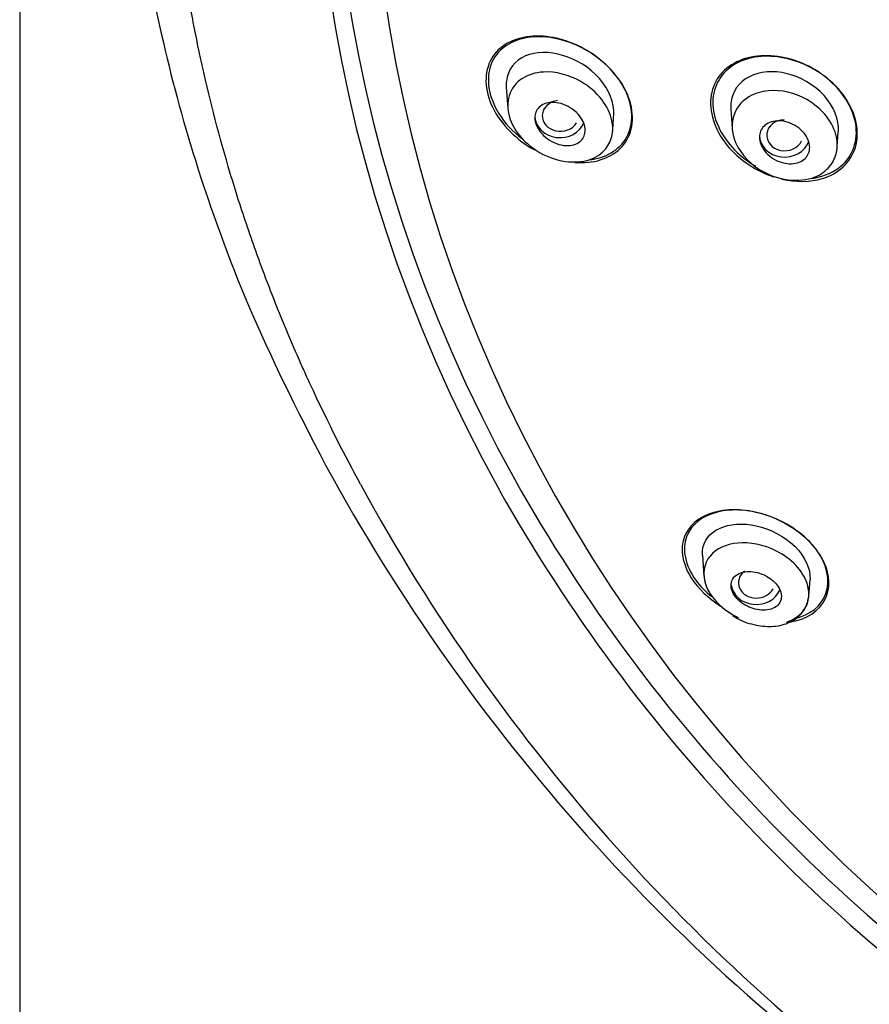
# Model space of a CAD drawing. Units: millimetres. Extents: x -18 to 1332, y -18 to 1321.
# Drawn here: x 202 to 226, y 1154 to 1181 of the extents above; entities that cross this region are included whole.
import ezdxf

# ---------------------------------------------------------------- set-up
doc = ezdxf.new("R2010")
doc.units = ezdxf.units.MM
doc.layers.add('Default', color=7, linetype='Continuous')
doc.layers.add('DV1_Default', color=7, linetype='Continuous')

# ---------------------------------------------------------------- blocks, each defined once
blk = doc.blocks.new('SE')
at = {"layer": 'DV1_Default', "color": 7, "linetype": 'Continuous'}
for p, q in [((202.221, 1279.797), (202.221, 1001.739)), ((215.772, 1179.213), (215.813, 1178.633)), ((222.026, 1178.611), (222.064, 1178.061)), ((224.982, 1177.422), (225.02, 1177.971)), ((221.236, 1166.179), (221.277, 1165.596)), ((224.2, 1165.041), (224.232, 1165.505))]:
    blk.add_line(p, q, dxfattribs=at)
for centre, radius, start, end in [((258.704, 1194.826), 54.624, 208.5876, 235.0954), ((258.6, 1193.62), 53.355, 208.5011, 235.1812), ((256.572, 1191.108), 46.543, 209.3613, 238.0967), ((256.729, 1191.227), 47.258, 209.4564, 237.6832), ((222.328, 1165.679), 1.052, 183.5181, 209.1645)]:
    blk.add_arc(centre, radius, start, end, dxfattribs=at)
for centre, major_axis, ratio, start_param, end_param in [((262.571, 1187.522), (52.124, 0), 0.866025, -0.447532, 3.589125), ((262.571, 1187.644), (51.65, 0), 0.866025, -0.447532, 3.589125), ((262.571, 1187.043), (50.555, 0), 0.866025, 3.260396, 4.670516), ((217.28, 1178.418), (0.504, 0.005), 0.859292, 1.726182, 5.808521), ((217.27, 1178.417), (0.7, 0), 0.866025, 3.2035, 5.948927), ((223.529, 1177.877), (0.502, 0.003), 0.862211, 1.598521, 5.912016), ((223.523, 1177.876), (0.7, 0), 0.866025, 3.141593, 6.012197), ((222.743, 1165.42), (0.503, 0.012), 0.862297, 2.280106, 5.846814), ((222.734, 1165.416), (0.7, 0), 0.866025, 3.261121, 5.929171)]:
    blk.add_ellipse(centre, major_axis=major_axis, ratio=ratio, start_param=start_param, end_param=end_param, dxfattribs=at)
for points, knots in [([(262.571, 1240.612), (261.011, 1240.588), (258.489, 1240.539), (254.242, 1240.145), (250.446, 1239.558), (246.929, 1238.799), (244.03, 1238.018), (240.861, 1237.004), (237.24, 1235.618), (233.429, 1233.822), (230.056, 1231.93), (227.124, 1230.051), (224.44, 1228.097), (221.956, 1226.049), (219.579, 1223.854), (217.345, 1221.522), (215.38, 1219.18), (213.792, 1217.059), (212.338, 1214.908), (210.933, 1212.565), (209.688, 1210.169), (208.749, 1208.097), (208.078, 1206.432), (207.548, 1204.978), (207.076, 1203.543), (206.611, 1201.946), (206.244, 1200.482), (205.919, 1198.971), (205.564, 1197.034), (205.236, 1194.475), (205.074, 1191.698), (205.077, 1189.374), (205.17, 1187.412), (205.344, 1185.459), (205.652, 1183.2), (206.201, 1180.377), (207.121, 1176.971), (208.614, 1172.862), (209.909, 1170.301), (210.739, 1168.688)], [0, 0, 0, 0, 0.036908, 0.0708, 0.108963, 0.13768, 0.164893, 0.187871, 0.225434, 0.267495, 0.300322, 0.329353, 0.361566, 0.390841, 0.417578, 0.451177, 0.481089, 0.503676, 0.525648, 0.554734, 0.582048, 0.603534, 0.620567, 0.633942, 0.648459, 0.66458, 0.682421, 0.693002, 0.708958, 0.740089, 0.769373, 0.791298, 0.808617, 0.826941, 0.849045, 0.875659, 0.910897, 0.952594, 1, 1, 1, 1]), ([(211.711, 1168.161), (211.31, 1168.897), (210.827, 1169.827), (210.298, 1170.976), (210.295, 1170.982), (210.288, 1170.996), (210.285, 1171.004), (210.275, 1171.026), (210.268, 1171.04), (210.248, 1171.084), (210.234, 1171.114), (210.194, 1171.202), (210.168, 1171.261), (210.088, 1171.437), (210.036, 1171.555), (209.88, 1171.909), (209.778, 1172.146), (209.479, 1172.858), (209.288, 1173.335), (209.094, 1173.845), (209.082, 1173.877), (209.058, 1173.939), (209.047, 1173.97), (209.012, 1174.064), (208.988, 1174.126), (208.919, 1174.313), (208.874, 1174.438), (208.739, 1174.812), (208.652, 1175.062), (208.397, 1175.812), (208.237, 1176.313), (207.787, 1177.816), (207.527, 1178.819), (207.301, 1179.838), (207.298, 1179.85), (207.292, 1179.878), (207.289, 1179.892), (207.279, 1179.934), (207.273, 1179.962), (207.255, 1180.046), (207.243, 1180.102), (207.207, 1180.272), (207.183, 1180.385), (207.113, 1180.729), (207.067, 1180.961), (206.935, 1181.667), (206.853, 1182.149), (206.628, 1183.635), (206.506, 1184.675), (206.423, 1185.771), (206.423, 1185.775), (206.422, 1185.787), (206.422, 1185.793), (206.42, 1185.811), (206.42, 1185.823), (206.417, 1185.859), (206.415, 1185.883), (206.41, 1185.955), (206.406, 1186.004), (206.396, 1186.153), (206.39, 1186.254), (206.371, 1186.563), (206.359, 1186.777), (206.328, 1187.444), (206.314, 1187.922), (206.296, 1189.453), (206.319, 1190.604), (206.41, 1191.886), (206.411, 1191.894), (206.412, 1191.908), (206.412, 1191.915), (206.414, 1191.935), (206.415, 1191.949), (206.418, 1191.99), (206.42, 1192.017), (206.426, 1192.098), (206.43, 1192.151), (206.443, 1192.311), (206.451, 1192.416), (206.478, 1192.726), (206.497, 1192.927), (206.556, 1193.513), (206.598, 1193.881), (206.73, 1194.913), (206.823, 1195.509), (206.995, 1196.515), (207.075, 1196.927), (207.172, 1197.408), (207.2, 1197.545), (207.237, 1197.718), (207.248, 1197.769), (207.263, 1197.839), (207.268, 1197.86), (207.274, 1197.891), (207.276, 1197.901), (207.279, 1197.915), (207.28, 1197.919), (207.282, 1197.926), (207.282, 1197.929), (207.283, 1197.933), (207.284, 1197.934), (207.285, 1197.939), (207.286, 1197.945), (207.288, 1197.953), (207.289, 1197.957), (207.291, 1197.97), (207.293, 1197.978), (207.299, 1198.003), (207.303, 1198.02), (207.314, 1198.07), (207.321, 1198.103), (207.343, 1198.203), (207.358, 1198.27), (207.404, 1198.468), (207.435, 1198.6), (207.529, 1198.994), (207.593, 1199.254), (207.793, 1200.026), (207.934, 1200.531), (208.375, 1202.013), (208.695, 1202.96), (209.035, 1203.872), (209.037, 1203.877), (209.041, 1203.889), (209.044, 1203.895), (209.05, 1203.913), (209.055, 1203.925), (209.068, 1203.961), (209.077, 1203.985), (209.105, 1204.058), (209.123, 1204.107), (209.179, 1204.254), (209.218, 1204.354), (209.336, 1204.658), (209.419, 1204.867), (209.682, 1205.512), (209.874, 1205.966), (210.512, 1207.396), (211.017, 1208.443), (211.63, 1209.579), (211.636, 1209.59), (211.647, 1209.61), (211.653, 1209.62), (211.669, 1209.65), (211.68, 1209.67), (211.713, 1209.73), (211.734, 1209.77), (211.799, 1209.889), (211.843, 1209.967), (211.972, 1210.2), (212.057, 1210.352), (212.312, 1210.798), (212.479, 1211.083), (212.968, 1211.902), (213.28, 1212.398), (213.865, 1213.297), (214.137, 1213.7), (214.51, 1214.236), (214.628, 1214.403), (214.851, 1214.716), (214.955, 1214.86), (215.067, 1215.012), (215.081, 1215.032), (215.108, 1215.069), (215.122, 1215.088), (215.163, 1215.144), (215.191, 1215.182), (215.277, 1215.298), (215.336, 1215.377), (215.519, 1215.621), (215.649, 1215.792), (216.062, 1216.329), (216.37, 1216.719), (217.403, 1217.978), (218.235, 1218.937), (219.273, 1220.023), (219.302, 1220.053), (219.362, 1220.115), (219.392, 1220.146), (219.482, 1220.239), (219.541, 1220.3), (219.719, 1220.483), (219.837, 1220.602), (220.187, 1220.954), (220.416, 1221.179), (221.089, 1221.83), (221.518, 1222.229), (222.332, 1222.965), (222.716, 1223.301), (223.255, 1223.761), (223.429, 1223.907), (223.679, 1224.115), (223.761, 1224.182), (223.881, 1224.281), (223.92, 1224.313), (223.979, 1224.361), (223.999, 1224.377), (224.037, 1224.409), (224.055, 1224.423), (224.081, 1224.444), (224.089, 1224.451), (224.103, 1224.462), (224.11, 1224.467), (224.13, 1224.484), (224.144, 1224.495), (224.185, 1224.528), (224.212, 1224.55), (224.294, 1224.616), (224.349, 1224.66), (224.513, 1224.792), (224.623, 1224.879), (224.954, 1225.139), (225.176, 1225.311), (225.846, 1225.821), (226.297, 1226.154), (227.209, 1226.805), (227.669, 1227.124), (228.366, 1227.591), (228.599, 1227.744), (228.95, 1227.972), (229.068, 1228.048), (229.244, 1228.161), (229.303, 1228.198), (229.392, 1228.254), (229.421, 1228.273), (229.48, 1228.31), (229.511, 1228.329), (229.546, 1228.352), (229.55, 1228.354), (229.561, 1228.361), (229.566, 1228.364), (229.582, 1228.374), (229.593, 1228.381), (229.625, 1228.401), (229.647, 1228.415), (229.713, 1228.456), (229.757, 1228.483), (229.892, 1228.567), (229.984, 1228.624), (230.267, 1228.797), (230.466, 1228.917), (231.088, 1229.288), (231.542, 1229.551), (233.021, 1230.379), (234.166, 1230.982), (236.806, 1232.236), (238.012, 1232.748), (239.621, 1233.384), (240.124, 1233.574), (240.826, 1233.829), (241.051, 1233.91), (241.375, 1234.024), (241.481, 1234.06), (241.636, 1234.114), (241.688, 1234.132), (241.764, 1234.158), (241.789, 1234.166), (241.826, 1234.179), (241.839, 1234.183), (241.864, 1234.192), (241.875, 1234.195), (241.895, 1234.202), (241.905, 1234.206), (241.921, 1234.211), (241.929, 1234.214), (241.954, 1234.222), (241.97, 1234.228), (242.02, 1234.244), (242.053, 1234.255), (242.151, 1234.288), (242.217, 1234.31), (242.415, 1234.376), (242.548, 1234.419), (242.947, 1234.548), (243.215, 1234.633), (244.026, 1234.883), (244.575, 1235.043), (245.688, 1235.352), (246.252, 1235.5), (247.111, 1235.712), (247.399, 1235.781), (247.835, 1235.882), (247.98, 1235.915), (248.199, 1235.965), (248.272, 1235.981), (248.382, 1236.005), (248.419, 1236.013), (248.474, 1236.025), (248.492, 1236.029), (248.529, 1236.037), (248.549, 1236.042), (248.574, 1236.047), (248.58, 1236.048), (248.594, 1236.051), (248.601, 1236.053), (248.622, 1236.057), (248.636, 1236.06), (248.679, 1236.07), (248.707, 1236.076), (248.794, 1236.094), (248.853, 1236.107), (249.033, 1236.145), (249.156, 1236.17), (249.539, 1236.249), (249.81, 1236.303), (250.385, 1236.413), (250.688, 1236.468), (251.166, 1236.553), (251.33, 1236.581), (251.581, 1236.623), (251.666, 1236.637), (251.795, 1236.658), (251.838, 1236.666), (251.903, 1236.676), (251.925, 1236.68), (251.969, 1236.687), (251.989, 1236.69), (252.024, 1236.696), (252.039, 1236.698), (252.066, 1236.702), (252.079, 1236.704), (252.119, 1236.711), (252.146, 1236.715), (252.225, 1236.727), (252.277, 1236.735), (252.432, 1236.759), (252.533, 1236.775), (252.831, 1236.819), (253.02, 1236.847), (253.562, 1236.923), (253.888, 1236.966), (254.469, 1237.039), (254.725, 1237.07), (255.055, 1237.107), (255.156, 1237.118), (255.294, 1237.133), (255.338, 1237.138), (255.401, 1237.145), (255.421, 1237.147), (255.45, 1237.15), (255.46, 1237.151), (255.475, 1237.153), (255.479, 1237.153), (255.486, 1237.154), (255.489, 1237.154), (255.493, 1237.155), (255.495, 1237.155), (255.502, 1237.156), (255.508, 1237.156), (255.519, 1237.157), (255.524, 1237.158), (255.539, 1237.16), (255.549, 1237.161), (255.58, 1237.164), (255.601, 1237.166), (255.662, 1237.172), (255.703, 1237.177), (255.825, 1237.189), (255.907, 1237.197), (256.15, 1237.221), (256.311, 1237.236), (256.791, 1237.28), (257.108, 1237.306), (258.043, 1237.377), (258.65, 1237.415), (260.42, 1237.501), (261.531, 1237.525), (262.571, 1237.525)], [0, 0, 0, 0, 0.03125, 0.03125, 0.031494, 0.031494, 0.031738, 0.031738, 0.032227, 0.032227, 0.033203, 0.033203, 0.035156, 0.035156, 0.039062, 0.039062, 0.046875, 0.046875, 0.0625, 0.0625, 0.063477, 0.063477, 0.064453, 0.064453, 0.066406, 0.066406, 0.070312, 0.070312, 0.078125, 0.078125, 0.09375, 0.09375, 0.125, 0.125, 0.125488, 0.125488, 0.125977, 0.125977, 0.126953, 0.126953, 0.128906, 0.128906, 0.132812, 0.132812, 0.140625, 0.140625, 0.15625, 0.15625, 0.1875, 0.1875, 0.187744, 0.187744, 0.187988, 0.187988, 0.188477, 0.188477, 0.189453, 0.189453, 0.191406, 0.191406, 0.195312, 0.195312, 0.203125, 0.203125, 0.21875, 0.21875, 0.25, 0.25, 0.250122, 0.250122, 0.250244, 0.250244, 0.250488, 0.250488, 0.250977, 0.250977, 0.251953, 0.251953, 0.253906, 0.253906, 0.257812, 0.257812, 0.265625, 0.265625, 0.28125, 0.28125, 0.296875, 0.296875, 0.304687, 0.304687, 0.308594, 0.308594, 0.310547, 0.310547, 0.311523, 0.311523, 0.312012, 0.312012, 0.312256, 0.312256, 0.3125, 0.3125, 0.312622, 0.312622, 0.312744, 0.312744, 0.312988, 0.312988, 0.313477, 0.313477, 0.314453, 0.314453, 0.316406, 0.316406, 0.320312, 0.320312, 0.328125, 0.328125, 0.34375, 0.34375, 0.375, 0.375, 0.375244, 0.375244, 0.375488, 0.375488, 0.375977, 0.375977, 0.376953, 0.376953, 0.378906, 0.378906, 0.382812, 0.382812, 0.390625, 0.390625, 0.40625, 0.40625, 0.4375, 0.4375, 0.437744, 0.437744, 0.437988, 0.437988, 0.438477, 0.438477, 0.439453, 0.439453, 0.441406, 0.441406, 0.445312, 0.445312, 0.453125, 0.453125, 0.46875, 0.46875, 0.484375, 0.484375, 0.492187, 0.492187, 0.5, 0.5, 0.500977, 0.500977, 0.501953, 0.501953, 0.503906, 0.503906, 0.507812, 0.507812, 0.515625, 0.515625, 0.53125, 0.53125, 0.5625, 0.5625, 0.563477, 0.563477, 0.564453, 0.564453, 0.566406, 0.566406, 0.570312, 0.570312, 0.578125, 0.578125, 0.59375, 0.59375, 0.609375, 0.609375, 0.617187, 0.617187, 0.621094, 0.621094, 0.623047, 0.623047, 0.624023, 0.624023, 0.625, 0.625, 0.625244, 0.625244, 0.625488, 0.625488, 0.625977, 0.625977, 0.626953, 0.626953, 0.628906, 0.628906, 0.632812, 0.632812, 0.640625, 0.640625, 0.65625, 0.65625, 0.671875, 0.671875, 0.679687, 0.679687, 0.683594, 0.683594, 0.685547, 0.685547, 0.686523, 0.686523, 0.6875, 0.6875, 0.687744, 0.687744, 0.687988, 0.687988, 0.688477, 0.688477, 0.689453, 0.689453, 0.691406, 0.691406, 0.695312, 0.695312, 0.703125, 0.703125, 0.71875, 0.71875, 0.75, 0.75, 0.78125, 0.78125, 0.796875, 0.796875, 0.804687, 0.804687, 0.808594, 0.808594, 0.810547, 0.810547, 0.811523, 0.811523, 0.812012, 0.812012, 0.8125, 0.8125, 0.812744, 0.812744, 0.812988, 0.812988, 0.813477, 0.813477, 0.814453, 0.814453, 0.816406, 0.816406, 0.820312, 0.820312, 0.828125, 0.828125, 0.84375, 0.84375, 0.859375, 0.859375, 0.867187, 0.867187, 0.871094, 0.871094, 0.873047, 0.873047, 0.874023, 0.874023, 0.874512, 0.874512, 0.875, 0.875, 0.875244, 0.875244, 0.875488, 0.875488, 0.875977, 0.875977, 0.876953, 0.876953, 0.878906, 0.878906, 0.882813, 0.882813, 0.890625, 0.890625, 0.898438, 0.898438, 0.902344, 0.902344, 0.904297, 0.904297, 0.905273, 0.905273, 0.905762, 0.905762, 0.90625, 0.90625, 0.906494, 0.906494, 0.906738, 0.906738, 0.907227, 0.907227, 0.908203, 0.908203, 0.910156, 0.910156, 0.914062, 0.914062, 0.921875, 0.921875, 0.929688, 0.929688, 0.933594, 0.933594, 0.935547, 0.935547, 0.936523, 0.936523, 0.937012, 0.937012, 0.937256, 0.937256, 0.937378, 0.937378, 0.9375, 0.9375, 0.937622, 0.937622, 0.937744, 0.937744, 0.937988, 0.937988, 0.938477, 0.938477, 0.939453, 0.939453, 0.941406, 0.941406, 0.945312, 0.945312, 0.953125, 0.953125, 0.96875, 0.96875, 1, 1, 1, 1]), ([(217.684, 1177.121), (217.811, 1177.111), (217.935, 1177.112), (218.52, 1177.17), (218.925, 1177.387), (219.344, 1178.112), (219.34, 1178.629), (218.867, 1179.593), (218.422, 1180.019), (217.438, 1180.556), (216.907, 1180.674), (215.966, 1180.58), (215.572, 1180.372), (215.148, 1179.64), (215.155, 1179.131), (215.395, 1178.645)], [0, 0, 0, 0, 0.04098, 0.04098, 0.200817, 0.200817, 0.360653, 0.360653, 0.52049, 0.52049, 0.680327, 0.680327, 0.840163, 0.840163, 1, 1, 1, 1]), ([(217.733, 1180.381), (217.239, 1180.602), (216.732, 1180.672), (215.853, 1180.494), (215.503, 1180.245), (215.197, 1179.463), (215.276, 1178.946), (215.728, 1178.219), (215.959, 1177.975), (216.221, 1177.774)], [0, 0, 0, 0, 0.278462, 0.278462, 0.556924, 0.556924, 0.835386, 0.835386, 1, 1, 1, 1]), ([(218.767, 1178.446), (218.79, 1178.771), (218.638, 1179.151), (217.814, 1180.085), (216.886, 1180.335), (216.017, 1179.962), (215.808, 1179.706), (215.769, 1179.324), (215.769, 1179.267), (215.774, 1179.209)], [0, 0, 0, 0, 0.235648, 0.235648, 0.718436, 0.718436, 0.959831, 0.959831, 1, 1, 1, 1]), ([(218.121, 1177.198), (218.162, 1177.203), (218.202, 1177.21), (218.678, 1177.307), (219.038, 1177.566), (219.341, 1178.344), (219.266, 1178.862), (218.692, 1179.781), (218.227, 1180.159), (217.733, 1180.381)], [0, 0, 0, 0, 0.029486, 0.029486, 0.352991, 0.352991, 0.676495, 0.676495, 1, 1, 1, 1]), ([(225.212, 1178.925), (224.906, 1179.374), (224.424, 1179.729), (223.407, 1180.113), (222.866, 1180.145), (221.988, 1179.877), (221.642, 1179.568), (221.388, 1178.736), (221.494, 1178.212), (222.099, 1177.321), (222.58, 1176.959), (223.131, 1176.749), (223.173, 1176.734), (223.215, 1176.72)], [0, 0, 0, 0, 0.196759, 0.196759, 0.393518, 0.393518, 0.590276, 0.590276, 0.787035, 0.787035, 0.983794, 0.983794, 1, 1, 1, 1]), ([(224.234, 1176.669), (224.539, 1176.702), (224.816, 1176.803), (225.379, 1177.228), (225.564, 1177.645), (225.467, 1178.564), (225.183, 1179.05), (224.353, 1179.768), (223.828, 1179.995), (222.828, 1180.121), (222.346, 1180.019), (221.673, 1179.514), (221.483, 1179.097), (221.579, 1178.179), (221.867, 1177.687), (222.412, 1177.213), (222.557, 1177.11), (222.71, 1177.022)], [0, 0, 0, 0, 0.093061, 0.093061, 0.236465, 0.236465, 0.379869, 0.379869, 0.523273, 0.523273, 0.666677, 0.666677, 0.810081, 0.810081, 0.953485, 0.953485, 1, 1, 1, 1]), ([(216.002, 1179.263), (216.059, 1179.336), (216.277, 1179.53), (216.889, 1179.719), (217.773, 1179.498), (218.464, 1178.912), (218.75, 1178.323), (218.743, 1177.814), (218.514, 1177.4), (217.852, 1177.02), (216.627, 1177.24), (215.697, 1178.348), (215.824, 1179.037), (216.002, 1179.263)], [0, 0, 0, 0, 0.037988, 0.120275, 0.240372, 0.321373, 0.396221, 0.452202, 0.512907, 0.589761, 0.752168, 0.880581, 1, 1, 1, 1]), ([(225.02, 1177.968), (225.023, 1178.01), (225.024, 1178.054), (225.008, 1178.439), (224.815, 1178.81), (224.216, 1179.372), (223.826, 1179.557), (223.074, 1179.683), (222.704, 1179.622), (222.173, 1179.272), (222.01, 1178.972), (222.025, 1178.624), (222.025, 1178.615), (222.026, 1178.607)], [0, 0, 0, 0, 0.031375, 0.031375, 0.272066, 0.272066, 0.512757, 0.512757, 0.753448, 0.753448, 0.994138, 0.994138, 1, 1, 1, 1]), ([(222.249, 1178.697), (222.324, 1178.798), (222.558, 1178.999), (223.193, 1179.197), (224.058, 1179), (224.728, 1178.435), (224.999, 1177.879), (225, 1177.38), (224.799, 1176.972), (224.169, 1176.518), (222.88, 1176.668), (221.955, 1177.769), (222.071, 1178.46), (222.249, 1178.697)], [0, 0, 0, 0, 0.05084, 0.122842, 0.244282, 0.321473, 0.396705, 0.449927, 0.510672, 0.578631, 0.751566, 0.879775, 1, 1, 1, 1]), ([(223.449, 1176.655), (223.844, 1176.564), (224.239, 1176.568), (225.023, 1176.808), (225.366, 1177.114), (225.623, 1177.961), (225.518, 1178.476), (225.212, 1178.925)], [0, 0, 0, 0, 0.27689, 0.27689, 0.638445, 0.638445, 1, 1, 1, 1]), ([(217.864, 1177.735), (217.82, 1177.688), (217.762, 1177.651), (217.698, 1177.626), (217.635, 1177.601), (217.562, 1177.588), (217.487, 1177.587), (217.407, 1177.585), (217.32, 1177.598), (217.235, 1177.622), (217.147, 1177.648), (217.058, 1177.688), (216.975, 1177.74), (216.897, 1177.79), (216.822, 1177.852), (216.76, 1177.922), (216.705, 1177.984), (216.658, 1178.054), (216.626, 1178.125), (216.597, 1178.189), (216.578, 1178.254), (216.572, 1178.317), (216.567, 1178.376), (216.572, 1178.433), (216.587, 1178.484), (216.602, 1178.537), (216.627, 1178.584), (216.661, 1178.624), (216.697, 1178.668), (216.743, 1178.703), (216.795, 1178.73), (216.852, 1178.759), (216.919, 1178.778), (216.989, 1178.785), (217.065, 1178.794), (217.149, 1178.789), (217.232, 1178.772), (217.32, 1178.754), (217.41, 1178.722), (217.495, 1178.677), (217.578, 1178.633), (217.658, 1178.576), (217.727, 1178.51), (217.79, 1178.45), (217.845, 1178.38), (217.885, 1178.309), (217.921, 1178.245), (217.947, 1178.177), (217.96, 1178.112), (217.972, 1178.052), (217.973, 1177.992), (217.963, 1177.937), (217.954, 1177.882), (217.934, 1177.832), (217.905, 1177.788), (217.893, 1177.769), (217.879, 1177.752), (217.864, 1177.735)], [0, 0, 0, 0, 0.057333, 0.057333, 0.057333, 0.114402, 0.114402, 0.114402, 0.175983, 0.175983, 0.175983, 0.239664, 0.239664, 0.239664, 0.30049, 0.30049, 0.30049, 0.35473, 0.35473, 0.35473, 0.402738, 0.402738, 0.402738, 0.447873, 0.447873, 0.447873, 0.493801, 0.493801, 0.493801, 0.543367, 0.543367, 0.543367, 0.598329, 0.598329, 0.598329, 0.65877, 0.65877, 0.65877, 0.722284, 0.722284, 0.722284, 0.784199, 0.784199, 0.784199, 0.840206, 0.840206, 0.840206, 0.889609, 0.889609, 0.889609, 0.935199, 0.935199, 0.935199, 0.980629, 0.980629, 0.980629, 1, 1, 1, 1]), ([(224.131, 1177.268), (224.09, 1177.217), (224.037, 1177.175), (223.976, 1177.145), (223.915, 1177.114), (223.846, 1177.094), (223.773, 1177.086), (223.696, 1177.078), (223.613, 1177.082), (223.53, 1177.098), (223.445, 1177.114), (223.359, 1177.145), (223.278, 1177.186), (223.199, 1177.227), (223.123, 1177.28), (223.058, 1177.341), (222.998, 1177.398), (222.945, 1177.464), (222.906, 1177.532), (222.87, 1177.595), (222.845, 1177.663), (222.833, 1177.728), (222.821, 1177.79), (222.821, 1177.853), (222.832, 1177.91), (222.842, 1177.967), (222.865, 1178.02), (222.896, 1178.066), (222.929, 1178.115), (222.973, 1178.156), (223.023, 1178.189), (223.077, 1178.224), (223.141, 1178.249), (223.209, 1178.263), (223.282, 1178.279), (223.362, 1178.282), (223.442, 1178.274), (223.526, 1178.265), (223.613, 1178.242), (223.696, 1178.208), (223.778, 1178.174), (223.859, 1178.127), (223.929, 1178.071), (223.996, 1178.018), (224.057, 1177.955), (224.104, 1177.887), (224.147, 1177.825), (224.18, 1177.757), (224.2, 1177.69), (224.219, 1177.627), (224.227, 1177.563), (224.222, 1177.503), (224.218, 1177.444), (224.202, 1177.387), (224.176, 1177.338), (224.164, 1177.313), (224.148, 1177.289), (224.131, 1177.268)], [0, 0, 0, 0, 0.055753, 0.055753, 0.055753, 0.111317, 0.111317, 0.111317, 0.169922, 0.169922, 0.169922, 0.230331, 0.230331, 0.230331, 0.289397, 0.289397, 0.289397, 0.344434, 0.344434, 0.344434, 0.395012, 0.395012, 0.395012, 0.442937, 0.442937, 0.442937, 0.49081, 0.49081, 0.49081, 0.540918, 0.540918, 0.540918, 0.594726, 0.594726, 0.594726, 0.652446, 0.652446, 0.652446, 0.712624, 0.712624, 0.712624, 0.77233, 0.77233, 0.77233, 0.828589, 0.828589, 0.828589, 0.880315, 0.880315, 0.880315, 0.928793, 0.928793, 0.928793, 0.976471, 0.976471, 0.976471, 1, 1, 1, 1]), ([(223.683, 1164.321), (223.691, 1164.322), (223.699, 1164.324), (224.152, 1164.407), (224.498, 1164.629), (224.826, 1165.312), (224.781, 1165.766), (224.229, 1166.629), (223.736, 1167.006), (222.701, 1167.431), (222.16, 1167.493), (221.274, 1167.328), (220.927, 1167.104), (220.605, 1166.431), (220.647, 1165.982), (220.925, 1165.548)], [0, 0, 0, 0, 0.002885, 0.002885, 0.169071, 0.169071, 0.335256, 0.335256, 0.501442, 0.501442, 0.667628, 0.667628, 0.833814, 0.833814, 1, 1, 1, 1]), ([(223.813, 1164.417), (224.233, 1164.522), (224.547, 1164.761), (224.802, 1165.462), (224.715, 1165.916), (224.113, 1166.738), (223.614, 1167.083), (222.586, 1167.452), (222.069, 1167.485), (221.239, 1167.279), (220.919, 1167.036), (220.667, 1166.35), (220.752, 1165.895), (221.173, 1165.32), (221.325, 1165.165), (221.497, 1165.027)], [0, 0, 0, 0, 0.156282, 0.156282, 0.312564, 0.312564, 0.468847, 0.468847, 0.625129, 0.625129, 0.781411, 0.781411, 0.937693, 0.937693, 1, 1, 1, 1]), ([(221.237, 1166.176), (221.234, 1166.214), (221.233, 1166.252), (221.276, 1166.87), (221.965, 1167.172), (222.734, 1167)], [0, 0, 0, 0, 0.05874, 0.05874, 1, 1, 1, 1]), ([(222.734, 1167), (223.118, 1166.915), (223.517, 1166.712), (224.094, 1166.149), (224.253, 1165.798), (224.232, 1165.503), (224.232, 1165.502), (224.232, 1165.501)], [0, 0, 0, 0, 0.499192, 0.499192, 0.998384, 0.998384, 1, 1, 1, 1]), ([(223.576, 1164.314), (223.769, 1164.378), (223.931, 1164.486), (224.213, 1164.853), (224.263, 1165.183), (224.015, 1165.701), (223.881, 1165.872), (223.553, 1166.158), (223.363, 1166.273), (222.788, 1166.52), (222.41, 1166.557), (221.786, 1166.449), (221.531, 1166.301), (221.249, 1165.854), (221.228, 1165.539), (221.541, 1164.906), (221.872, 1164.614), (222.23, 1164.446)], [0, 0, 0, 0, 0.1010065, 0.1010065, 0.2508388, 0.2508388, 0.3257549, 0.3257549, 0.400671, 0.400671, 0.5505033, 0.5505033, 0.7003355, 0.7003355, 0.8501678, 0.8501678, 1, 1, 1, 1]), ([(222.951, 1165.631), (222.871, 1165.668), (222.787, 1165.695), (222.706, 1165.71), (222.626, 1165.726), (222.546, 1165.73), (222.473, 1165.725), (222.394, 1165.719), (222.32, 1165.7), (222.258, 1165.671), (222.193, 1165.641), (222.139, 1165.599), (222.1, 1165.546), (222.063, 1165.497), (222.04, 1165.436), (222.035, 1165.371), (222.03, 1165.313), (222.04, 1165.248), (222.065, 1165.184), (222.086, 1165.127), (222.12, 1165.069), (222.163, 1165.014), (222.203, 1164.963), (222.253, 1164.914), (222.308, 1164.871), (222.363, 1164.828), (222.425, 1164.789), (222.489, 1164.757), (222.557, 1164.723), (222.629, 1164.696), (222.7, 1164.678), (222.778, 1164.658), (222.857, 1164.648), (222.93, 1164.648), (223.011, 1164.647), (223.088, 1164.659), (223.154, 1164.681), (223.225, 1164.705), (223.286, 1164.741), (223.333, 1164.787), (223.378, 1164.833), (223.41, 1164.889), (223.425, 1164.953), (223.438, 1165.01), (223.437, 1165.075), (223.42, 1165.14), (223.405, 1165.198), (223.376, 1165.259), (223.338, 1165.316), (223.302, 1165.369), (223.256, 1165.421), (223.204, 1165.467), (223.152, 1165.513), (223.094, 1165.555), (223.032, 1165.59), (223.006, 1165.605), (222.979, 1165.619), (222.951, 1165.631)], [0, 0, 0, 0, 0.057333, 0.057333, 0.057333, 0.114402, 0.114402, 0.114402, 0.175983, 0.175983, 0.175983, 0.239664, 0.239664, 0.239664, 0.30049, 0.30049, 0.30049, 0.35473, 0.35473, 0.35473, 0.402738, 0.402738, 0.402738, 0.447873, 0.447873, 0.447873, 0.493801, 0.493801, 0.493801, 0.543367, 0.543367, 0.543367, 0.598329, 0.598329, 0.598329, 0.65877, 0.65877, 0.65877, 0.722284, 0.722284, 0.722284, 0.784199, 0.784199, 0.784199, 0.840206, 0.840206, 0.840206, 0.889609, 0.889609, 0.889609, 0.935199, 0.935199, 0.935199, 0.980629, 0.980629, 0.980629, 1, 1, 1, 1]), ([(222.086, 1164.504), (222.137, 1164.467), (222.321, 1164.337), (222.736, 1164.218), (223.235, 1164.177), (223.7, 1164.295), (223.997, 1164.524), (224.153, 1164.79), (224.181, 1164.937), (224.196, 1165.025)], [0, 0, 0, 0, 0.057119, 0.235122, 0.413306, 0.597741, 0.792146, 0.894731, 1, 1, 1, 1])]:
    blk.add_open_spline(points, degree=3, knots=knots, dxfattribs=at)
for points in [[(215.395, 1178.645), (215.635, 1178.158), (216.078, 1177.733), (216.565, 1177.466)], [(218.735, 1177.98), (218.743, 1178.093), (218.754, 1178.248), (218.768, 1178.447)], [(220.925, 1165.548), (221.115, 1165.251), (221.404, 1164.981), (221.734, 1164.772)]]:
    blk.add_open_spline(points, degree=3, dxfattribs=at)

msp = doc.modelspace()

# ---------------------------------------------------------------- block references
at = {"layer": 'Default'}
msp.add_blockref('SE', (0, 0), dxfattribs=at)

doc.saveas('drawing.dxf')
